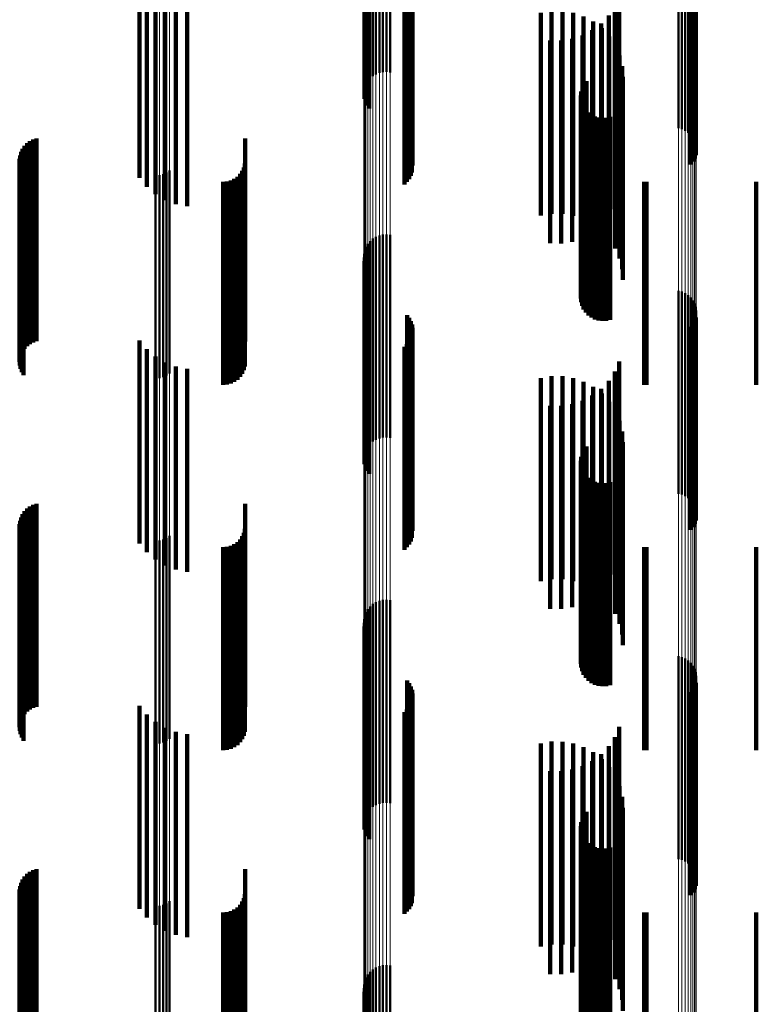
# Model space of a CAD drawing. Units: metres. Extents: x 0 to 10.8, y -0.6 to 0.6.
# Drawn here: x 0 to 0.1, y 0.4 to 0.5 of the extents above; entities that cross this region are included whole.
import ezdxf

# ---------------------------------------------------------------- set-up
doc = ezdxf.new("R2010")
doc.units = ezdxf.units.M
doc.linetypes.add('AUSGEZOGEN', pattern=[0])
doc.linetypes.add('VERDECKT2_S2', pattern=[0.009, 0.005, -0.004])
doc.layers.add('Fertigelement', color=7, linetype='AUSGEZOGEN', lineweight=50)
doc.layers.add('Standard', color=7, linetype='AUSGEZOGEN', lineweight=13)

msp = doc.modelspace()

# ---------------------------------------------------------------- linework, layer by layer
at = {"layer": 'Fertigelement', "transparency": 33554687}
for p, q in [((0.057165, 0.473243), (0.057165, 0.469536)), ((0.057233, 0.473302), (0.057233, 0.469591)), ((0.057309, 0.473349), (0.057309, 0.469635)), ((0.057392, 0.473382), (0.057392, 0.469667)), ((0.05748, 0.473402), (0.05748, 0.469685)), ((0.057569, 0.473407), (0.057569, 0.46969)), ((0.057658, 0.473397), (0.057658, 0.469681)), ((0.057031, 0.473013), (0.057031, 0.46932)), ((0.057063, 0.473097), (0.057063, 0.469399)), ((0.057108, 0.473174), (0.057108, 0.469471)), ((0.057011, 0.472835), (0.057011, 0.469153)), ((0.057014, 0.472925), (0.057014, 0.469238)), ((0.057023, 0.472747), (0.057023, 0.46907)), ((0.057049, 0.472661), (0.057049, 0.46899)), ((0.057089, 0.472581), (0.057089, 0.468914)), ((0.057142, 0.472508), (0.057142, 0.468846)), ((0.064765, 0.472019), (0.064765, 0.468387)), ((0.06485, 0.471996), (0.06485, 0.468365)), ((0.064929, 0.471959), (0.064929, 0.468331)), ((0.065002, 0.47191), (0.065002, 0.468285)), ((0.065066, 0.47185), (0.065066, 0.468228)), ((0.065119, 0.47178), (0.065119, 0.468163)), ((0.065161, 0.471703), (0.065161, 0.46809)), ((0.065189, 0.47162), (0.065189, 0.468012)), ((0.065204, 0.471533), (0.065204, 0.467931)), ((0.058079, 0.471418), (0.058079, 0.467823)), ((0.058131, 0.471348), (0.058131, 0.467757)), ((0.05817, 0.47127), (0.05817, 0.467684)), ((0.065164, 0.471275), (0.065164, 0.467689)), ((0.065191, 0.471359), (0.065191, 0.467768)), ((0.058197, 0.471187), (0.058197, 0.467606)), ((0.05821, 0.471101), (0.05821, 0.467525)), ((0.065072, 0.471127), (0.065072, 0.46755)), ((0.065124, 0.471198), (0.065124, 0.467616)), ((0.058166, 0.470845), (0.058166, 0.467286)), ((0.058194, 0.470928), (0.058194, 0.467363)), ((0.058008, 0.470639), (0.058008, 0.467092)), ((0.058072, 0.470699), (0.058072, 0.467149)), ((0.058124, 0.470769), (0.058124, 0.467214)), ((0.057233, 0.469591), (0.057233, 0.468302)), ((0.057309, 0.469635), (0.057309, 0.468349)), ((0.057392, 0.469667), (0.057392, 0.468382)), ((0.05748, 0.469685), (0.05748, 0.468402)), ((0.057569, 0.46969), (0.057569, 0.468407)), ((0.057658, 0.469681), (0.057658, 0.468397)), ((0.057063, 0.469399), (0.057063, 0.468097)), ((0.057108, 0.469471), (0.057108, 0.468174)), ((0.057165, 0.469536), (0.057165, 0.468243)), ((0.057011, 0.469153), (0.057011, 0.467835)), ((0.057014, 0.469238), (0.057014, 0.467925)), ((0.057031, 0.46932), (0.057031, 0.468013)), ((0.057023, 0.46907), (0.057023, 0.467747)), ((0.057049, 0.46899), (0.057049, 0.467661)), ((0.057089, 0.468914), (0.057089, 0.467581)), ((0.057142, 0.468846), (0.057142, 0.467508)), ((0.064765, 0.468387), (0.064765, 0.467019)), ((0.06485, 0.468365), (0.06485, 0.466996)), ((0.062494, 0.468178), (0.062494, 0.464782)), ((0.064929, 0.468331), (0.064929, 0.466959)), ((0.065002, 0.468285), (0.065002, 0.46691)), ((0.065066, 0.468228), (0.065066, 0.46685)), ((0.065119, 0.468163), (0.065119, 0.46678)), ((0.06237, 0.467925), (0.06237, 0.464545)), ((0.062396, 0.468016), (0.062396, 0.46463)), ((0.062438, 0.468101), (0.062438, 0.46471)), ((0.065161, 0.46809), (0.065161, 0.466703)), ((0.065189, 0.468012), (0.065189, 0.46662)), ((0.065204, 0.467931), (0.065204, 0.466533)), ((0.058079, 0.467823), (0.058079, 0.466418)), ((0.058131, 0.467757), (0.058131, 0.466348)), ((0.05817, 0.467684), (0.05817, 0.46627)), ((0.06236, 0.467831), (0.06236, 0.464456)), ((0.062366, 0.467737), (0.062366, 0.464368)), ((0.062388, 0.467645), (0.062388, 0.464281)), ((0.065164, 0.467689), (0.065164, 0.466275)), ((0.065191, 0.467768), (0.065191, 0.466359)), ((0.058197, 0.467606), (0.058197, 0.466187)), ((0.05821, 0.467525), (0.05821, 0.466101)), ((0.062427, 0.467558), (0.062427, 0.4642)), ((0.062479, 0.467479), (0.062479, 0.464126)), ((0.062544, 0.467411), (0.062544, 0.464062)), ((0.065072, 0.46755), (0.065072, 0.466127)), ((0.065124, 0.467616), (0.065124, 0.466198)), ((0.058072, 0.467149), (0.058072, 0.465699)), ((0.058124, 0.467214), (0.058124, 0.465769)), ((0.058166, 0.467286), (0.058166, 0.465845)), ((0.058194, 0.467363), (0.058194, 0.465928)), ((0.062621, 0.467355), (0.062621, 0.464009)), ((0.062706, 0.467313), (0.062706, 0.46397)), ((0.062796, 0.467286), (0.062796, 0.463945)), ((0.062891, 0.467276), (0.062891, 0.463935)), ((0.062985, 0.467281), (0.062985, 0.46394)), ((0.063077, 0.467304), (0.063077, 0.463961)), ((0.058008, 0.467092), (0.058008, 0.465639)), ((0.052144, 0.465927), (0.052144, 0.462669)), ((0.05222, 0.465978), (0.05222, 0.462717)), ((0.051879, 0.465858), (0.051879, 0.462604)), ((0.051971, 0.465866), (0.051971, 0.462612)), ((0.05206, 0.465889), (0.05206, 0.462634)), ((0.062494, 0.464782), (0.062494, 0.463178)), ((0.06237, 0.464545), (0.06237, 0.462925)), ((0.062396, 0.46463), (0.062396, 0.463016)), ((0.062438, 0.46471), (0.062438, 0.463101)), ((0.057165, 0.464243), (0.057165, 0.460394)), ((0.057233, 0.464302), (0.057233, 0.460448)), ((0.057309, 0.464349), (0.057309, 0.460491)), ((0.057392, 0.464382), (0.057392, 0.460522)), ((0.05748, 0.464402), (0.05748, 0.46054)), ((0.057569, 0.464407), (0.057569, 0.460545)), ((0.057658, 0.464397), (0.057658, 0.460536)), ((0.06236, 0.464456), (0.06236, 0.462831)), ((0.062366, 0.464368), (0.062366, 0.462737)), ((0.062388, 0.464281), (0.062388, 0.462645)), ((0.057031, 0.464013), (0.057031, 0.460182)), ((0.057063, 0.464097), (0.057063, 0.460259)), ((0.057108, 0.464174), (0.057108, 0.460331)), ((0.062427, 0.4642), (0.062427, 0.462558)), ((0.062479, 0.464126), (0.062479, 0.462479)), ((0.062544, 0.464062), (0.062544, 0.462411)), ((0.062621, 0.464009), (0.062621, 0.462355)), ((0.057011, 0.463835), (0.057011, 0.460019)), ((0.057014, 0.463925), (0.057014, 0.460101)), ((0.057023, 0.463747), (0.057023, 0.459937)), ((0.062706, 0.46397), (0.062706, 0.462313)), ((0.062796, 0.463945), (0.062796, 0.462286)), ((0.062891, 0.463935), (0.062891, 0.462276)), ((0.062985, 0.46394), (0.062985, 0.462281)), ((0.063077, 0.463961), (0.063077, 0.462304)), ((0.057049, 0.463661), (0.057049, 0.459858)), ((0.057089, 0.463581), (0.057089, 0.459785)), ((0.057142, 0.463508), (0.057142, 0.459718)), ((0.064765, 0.463019), (0.064765, 0.459268)), ((0.06485, 0.462996), (0.06485, 0.459246)), ((0.064929, 0.462959), (0.064929, 0.459212)), ((0.065002, 0.46291), (0.065002, 0.459167)), ((0.065066, 0.46285), (0.065066, 0.459112)), ((0.065119, 0.46278), (0.065119, 0.459048)), ((0.051879, 0.462604), (0.051879, 0.460858)), ((0.051971, 0.462612), (0.051971, 0.460866)), ((0.05206, 0.462634), (0.05206, 0.460889)), ((0.052144, 0.462669), (0.052144, 0.460927)), ((0.05222, 0.462717), (0.05222, 0.460978)), ((0.065161, 0.462703), (0.065161, 0.458976)), ((0.065189, 0.46262), (0.065189, 0.4589)), ((0.065204, 0.462533), (0.065204, 0.45882)), ((0.058079, 0.462418), (0.058079, 0.458714)), ((0.058131, 0.462348), (0.058131, 0.45865)), ((0.065191, 0.462359), (0.065191, 0.45866)), ((0.05817, 0.46227), (0.05817, 0.458578)), ((0.058197, 0.462187), (0.058197, 0.458502)), ((0.05821, 0.462101), (0.05821, 0.458422)), ((0.065072, 0.462127), (0.065072, 0.458447)), ((0.065124, 0.462198), (0.065124, 0.458512)), ((0.065164, 0.462275), (0.065164, 0.458583)), ((0.058166, 0.461845), (0.058166, 0.458187)), ((0.058194, 0.461928), (0.058194, 0.458263)), ((0.058008, 0.461639), (0.058008, 0.457998)), ((0.058072, 0.461699), (0.058072, 0.458053)), ((0.058124, 0.461769), (0.058124, 0.458117)), ((0.057165, 0.460394), (0.057165, 0.459243)), ((0.057233, 0.460448), (0.057233, 0.459302)), ((0.057309, 0.460491), (0.057309, 0.459349)), ((0.057392, 0.460522), (0.057392, 0.459382)), ((0.05748, 0.46054), (0.05748, 0.459402)), ((0.057569, 0.460545), (0.057569, 0.459407)), ((0.057658, 0.460536), (0.057658, 0.459397)), ((0.057031, 0.460182), (0.057031, 0.459013)), ((0.057063, 0.460259), (0.057063, 0.459097)), ((0.057108, 0.460331), (0.057108, 0.459174)), ((0.057011, 0.460019), (0.057011, 0.458835)), ((0.057014, 0.460101), (0.057014, 0.458925)), ((0.057023, 0.459937), (0.057023, 0.458747)), ((0.057049, 0.459858), (0.057049, 0.458661)), ((0.057089, 0.459785), (0.057089, 0.458581)), ((0.057142, 0.459718), (0.057142, 0.458508)), ((0.062494, 0.459178), (0.062494, 0.455732)), ((0.064765, 0.459268), (0.064765, 0.458019)), ((0.06485, 0.459246), (0.06485, 0.457996)), ((0.064929, 0.459212), (0.064929, 0.457959)), ((0.065002, 0.459167), (0.065002, 0.45791)), ((0.06237, 0.458925), (0.06237, 0.4555)), ((0.062396, 0.459016), (0.062396, 0.455584)), ((0.062438, 0.459101), (0.062438, 0.455662)), ((0.065066, 0.459112), (0.065066, 0.45785)), ((0.065119, 0.459048), (0.065119, 0.45778)), ((0.065161, 0.458976), (0.065161, 0.457703)), ((0.065189, 0.4589), (0.065189, 0.45762)), ((0.058079, 0.458714), (0.058079, 0.457418)), ((0.058131, 0.45865), (0.058131, 0.457348)), ((0.06236, 0.458831), (0.06236, 0.455413)), ((0.062366, 0.458737), (0.062366, 0.455326)), ((0.065191, 0.45866), (0.065191, 0.457359)), ((0.065204, 0.45882), (0.065204, 0.457533)), ((0.05817, 0.458578), (0.05817, 0.45727)), ((0.058197, 0.458502), (0.058197, 0.457187)), ((0.05821, 0.458422), (0.05821, 0.457101)), ((0.062388, 0.458645), (0.062388, 0.455242)), ((0.062427, 0.458558), (0.062427, 0.455162)), ((0.062479, 0.458479), (0.062479, 0.45509)), ((0.062544, 0.458411), (0.062544, 0.455026)), ((0.065072, 0.458447), (0.065072, 0.457127)), ((0.065124, 0.458512), (0.065124, 0.457198)), ((0.065164, 0.458583), (0.065164, 0.457275)), ((0.058166, 0.458187), (0.058166, 0.456845)), ((0.058194, 0.458263), (0.058194, 0.456928)), ((0.062621, 0.458355), (0.062621, 0.454975)), ((0.062706, 0.458313), (0.062706, 0.454936)), ((0.062796, 0.458286), (0.062796, 0.454912)), ((0.062891, 0.458276), (0.062891, 0.454902)), ((0.062985, 0.458281), (0.062985, 0.454907)), ((0.063077, 0.458304), (0.063077, 0.454928)), ((0.058008, 0.457998), (0.058008, 0.456639)), ((0.058072, 0.458053), (0.058072, 0.456699)), ((0.058124, 0.458117), (0.058124, 0.456769)), ((0.05222, 0.456978), (0.05222, 0.453708)), ((0.051879, 0.456858), (0.051879, 0.453597)), ((0.051971, 0.456866), (0.051971, 0.453605)), ((0.05206, 0.456889), (0.05206, 0.453626)), ((0.052144, 0.456927), (0.052144, 0.453661)), ((0.06237, 0.4555), (0.06237, 0.453925)), ((0.062396, 0.455584), (0.062396, 0.454016)), ((0.062438, 0.455662), (0.062438, 0.454101)), ((0.062494, 0.455732), (0.062494, 0.454178)), ((0.057233, 0.455302), (0.057233, 0.450302)), ((0.057309, 0.455349), (0.057309, 0.450349)), ((0.057392, 0.455382), (0.057392, 0.450382)), ((0.05748, 0.455402), (0.05748, 0.450402)), ((0.057569, 0.455407), (0.057569, 0.450407)), ((0.057658, 0.455397), (0.057658, 0.450397)), ((0.06236, 0.455413), (0.06236, 0.453831)), ((0.062366, 0.455326), (0.062366, 0.453737)), ((0.057031, 0.455013), (0.057031, 0.450013)), ((0.057063, 0.455097), (0.057063, 0.450097)), ((0.057108, 0.455174), (0.057108, 0.450174)), ((0.057165, 0.455243), (0.057165, 0.450243)), ((0.062388, 0.455242), (0.062388, 0.453645)), ((0.062427, 0.455162), (0.062427, 0.453558)), ((0.062479, 0.45509), (0.062479, 0.453479)), ((0.062544, 0.455026), (0.062544, 0.453411)), ((0.057011, 0.454835), (0.057011, 0.449835)), ((0.057014, 0.454925), (0.057014, 0.449925)), ((0.062621, 0.454975), (0.062621, 0.453355)), ((0.062706, 0.454936), (0.062706, 0.453313)), ((0.062796, 0.454912), (0.062796, 0.453286)), ((0.062891, 0.454902), (0.062891, 0.453276)), ((0.062985, 0.454907), (0.062985, 0.453281)), ((0.063077, 0.454928), (0.063077, 0.453304)), ((0.057023, 0.454747), (0.057023, 0.449747)), ((0.057049, 0.454661), (0.057049, 0.449661)), ((0.057089, 0.454581), (0.057089, 0.449581)), ((0.057142, 0.454508), (0.057142, 0.449508)), ((0.064765, 0.454019), (0.064765, 0.449019)), ((0.06485, 0.453996), (0.06485, 0.448996)), ((0.064929, 0.453959), (0.064929, 0.448959)), ((0.065002, 0.45391), (0.065002, 0.44891)), ((0.065066, 0.45385), (0.065066, 0.44885)), ((0.051879, 0.453597), (0.051879, 0.451858)), ((0.051971, 0.453605), (0.051971, 0.451866)), ((0.05206, 0.453626), (0.05206, 0.451889)), ((0.052144, 0.453661), (0.052144, 0.451927)), ((0.05222, 0.453708), (0.05222, 0.451978)), ((0.065119, 0.45378), (0.065119, 0.44878)), ((0.065161, 0.453703), (0.065161, 0.448703)), ((0.065189, 0.45362), (0.065189, 0.44862)), ((0.058079, 0.453418), (0.058079, 0.448418)), ((0.058131, 0.453348), (0.058131, 0.448348)), ((0.065191, 0.453359), (0.065191, 0.448359)), ((0.065204, 0.453533), (0.065204, 0.448533)), ((0.05817, 0.45327), (0.05817, 0.44827)), ((0.058197, 0.453187), (0.058197, 0.448187)), ((0.05821, 0.453101), (0.05821, 0.448101)), ((0.065072, 0.453127), (0.065072, 0.448127)), ((0.065124, 0.453198), (0.065124, 0.448197)), ((0.065164, 0.453275), (0.065164, 0.448275)), ((0.058166, 0.452845), (0.058166, 0.447855)), ((0.058194, 0.452928), (0.058194, 0.447929)), ((0.058008, 0.452639), (0.058008, 0.44767)), ((0.058072, 0.452699), (0.058072, 0.447724)), ((0.058124, 0.452769), (0.058124, 0.447786)), ((0.062494, 0.450178), (0.062494, 0.445455)), ((0.06237, 0.449925), (0.06237, 0.445228)), ((0.062396, 0.450016), (0.062396, 0.44531)), ((0.062438, 0.450101), (0.062438, 0.445387)), ((0.06236, 0.449831), (0.06236, 0.445144)), ((0.062366, 0.449737), (0.062366, 0.445059)), ((0.062388, 0.449645), (0.062388, 0.444976)), ((0.062427, 0.449558), (0.062427, 0.444898)), ((0.062479, 0.449479), (0.062479, 0.444827)), ((0.062544, 0.449411), (0.062544, 0.444766)), ((0.062621, 0.449355), (0.062621, 0.444715)), ((0.062706, 0.449313), (0.062706, 0.444677)), ((0.062796, 0.449286), (0.062796, 0.444653)), ((0.062891, 0.449276), (0.062891, 0.444644)), ((0.062985, 0.449281), (0.062985, 0.444649)), ((0.063077, 0.449304), (0.063077, 0.444669)), ((0.05222, 0.447978), (0.05222, 0.443477)), ((0.051879, 0.447858), (0.051879, 0.443369)), ((0.051971, 0.447866), (0.051971, 0.443376)), ((0.05206, 0.447889), (0.05206, 0.443397)), ((0.052144, 0.447927), (0.052144, 0.443431)), ((0.058124, 0.447786), (0.058124, 0.447786)), ((0.058166, 0.447855), (0.058166, 0.447855)), ((0.058194, 0.447929), (0.058194, 0.447929)), ((0.058008, 0.44767), (0.058008, 0.44767)), ((0.058072, 0.447724), (0.058072, 0.447724)), ((0.057233, 0.446302), (0.057233, 0.44441)), ((0.057309, 0.446349), (0.057309, 0.444452)), ((0.057392, 0.446382), (0.057392, 0.444482)), ((0.05748, 0.446402), (0.05748, 0.444499)), ((0.057569, 0.446407), (0.057569, 0.444504)), ((0.057658, 0.446397), (0.057658, 0.444495)), ((0.057063, 0.446097), (0.057063, 0.444228)), ((0.057108, 0.446174), (0.057108, 0.444297)), ((0.057165, 0.446243), (0.057165, 0.444358)), ((0.057011, 0.445835), (0.057011, 0.443996)), ((0.057014, 0.445925), (0.057014, 0.444075)), ((0.057031, 0.446013), (0.057031, 0.444153)), ((0.057023, 0.445747), (0.057023, 0.443917)), ((0.057049, 0.445661), (0.057049, 0.443841)), ((0.057089, 0.445581), (0.057089, 0.44377)), ((0.057142, 0.445508), (0.057142, 0.443705)), ((0.062494, 0.445455), (0.062494, 0.445455))]:
    msp.add_line(p, q, dxfattribs=at)
at = {"layer": 'Standard', "color": 7, "linetype": 'AUSGEZOGEN', "lineweight": 13, "transparency": 33554687}
for p, q in [((0.05222, 0.473949), (0.05222, 0.466764)), ((0.051879, 0.473833), (0.051879, 0.46665)), ((0.051971, 0.473841), (0.051971, 0.466658)), ((0.05206, 0.473863), (0.05206, 0.46668)), ((0.052144, 0.473899), (0.052144, 0.466716)), ((0.057233, 0.473698), (0.057233, 0.469591)), ((0.057309, 0.473743), (0.057309, 0.469635)), ((0.057392, 0.473775), (0.057392, 0.469667)), ((0.05748, 0.473793), (0.05748, 0.469685)), ((0.057569, 0.473798), (0.057569, 0.46969)), ((0.057658, 0.473789), (0.057658, 0.469681)), ((0.057063, 0.473504), (0.057063, 0.469399)), ((0.057108, 0.473577), (0.057108, 0.469471)), ((0.057165, 0.473643), (0.057165, 0.469536)), ((0.057011, 0.473257), (0.057011, 0.469153)), ((0.057014, 0.473341), (0.057014, 0.469238)), ((0.057031, 0.473425), (0.057031, 0.46932)), ((0.064765, 0.472484), (0.064765, 0.468387)), ((0.06485, 0.472462), (0.06485, 0.468365)), ((0.064929, 0.472427), (0.064929, 0.468331)), ((0.065002, 0.47238), (0.065002, 0.468285)), ((0.065066, 0.472323), (0.065066, 0.468228)), ((0.065119, 0.472257), (0.065119, 0.468163)), ((0.065161, 0.472184), (0.065161, 0.46809)), ((0.065189, 0.472106), (0.065189, 0.468012)), ((0.065204, 0.472024), (0.065204, 0.467931)), ((0.057233, 0.469591), (0.057233, 0.465175)), ((0.057309, 0.469635), (0.057309, 0.465218)), ((0.057392, 0.469667), (0.057392, 0.46525)), ((0.05748, 0.469685), (0.05748, 0.465268)), ((0.057569, 0.46969), (0.057569, 0.465273)), ((0.057658, 0.469681), (0.057658, 0.465263)), ((0.057063, 0.469399), (0.057063, 0.464984)), ((0.057108, 0.469471), (0.057108, 0.465056)), ((0.057165, 0.469536), (0.057165, 0.46512)), ((0.057011, 0.469153), (0.057011, 0.464741)), ((0.057014, 0.469238), (0.057014, 0.464824)), ((0.057031, 0.46932), (0.057031, 0.464906)), ((0.064765, 0.468387), (0.064765, 0.463982)), ((0.06485, 0.468365), (0.06485, 0.46396)), ((0.064929, 0.468331), (0.064929, 0.463926)), ((0.065002, 0.468285), (0.065002, 0.46388)), ((0.065066, 0.468228), (0.065066, 0.463824)), ((0.065119, 0.468163), (0.065119, 0.46376)), ((0.065161, 0.46809), (0.065161, 0.463688)), ((0.065189, 0.468012), (0.065189, 0.463611)), ((0.065204, 0.467931), (0.065204, 0.46353)), ((0.051971, 0.466658), (0.051971, 0.462612)), ((0.05206, 0.46668), (0.05206, 0.462634)), ((0.052144, 0.466716), (0.052144, 0.462669)), ((0.05222, 0.466764), (0.05222, 0.462717)), ((0.051879, 0.46665), (0.051879, 0.462604)), ((0.057309, 0.465218), (0.057309, 0.460491)), ((0.057392, 0.46525), (0.057392, 0.460522)), ((0.05748, 0.465268), (0.05748, 0.46054)), ((0.057569, 0.465273), (0.057569, 0.460545)), ((0.057658, 0.465263), (0.057658, 0.460536)), ((0.057063, 0.464984), (0.057063, 0.460259)), ((0.057108, 0.465056), (0.057108, 0.460331)), ((0.057165, 0.46512), (0.057165, 0.460394)), ((0.057233, 0.465175), (0.057233, 0.460448)), ((0.057011, 0.464741), (0.057011, 0.460019)), ((0.057014, 0.464824), (0.057014, 0.460101)), ((0.057031, 0.464906), (0.057031, 0.460182)), ((0.064765, 0.463982), (0.064765, 0.459268)), ((0.06485, 0.46396), (0.06485, 0.459246)), ((0.064929, 0.463926), (0.064929, 0.459212)), ((0.065002, 0.46388), (0.065002, 0.459167)), ((0.065066, 0.463824), (0.065066, 0.459112)), ((0.065119, 0.46376), (0.065119, 0.459048)), ((0.065161, 0.463688), (0.065161, 0.458976)), ((0.065189, 0.463611), (0.065189, 0.4589)), ((0.065204, 0.46353), (0.065204, 0.45882)), ((0.051879, 0.462604), (0.051879, 0.458254)), ((0.051971, 0.462612), (0.051971, 0.458261)), ((0.05206, 0.462634), (0.05206, 0.458282)), ((0.052144, 0.462669), (0.052144, 0.458318)), ((0.05222, 0.462717), (0.05222, 0.458366)), ((0.057165, 0.460394), (0.057165, 0.455358)), ((0.057233, 0.460448), (0.057233, 0.455412)), ((0.057309, 0.460491), (0.057309, 0.455454)), ((0.057392, 0.460522), (0.057392, 0.455485)), ((0.05748, 0.46054), (0.05748, 0.455503)), ((0.057569, 0.460545), (0.057569, 0.455507)), ((0.057658, 0.460536), (0.057658, 0.455498)), ((0.057031, 0.460182), (0.057031, 0.455148)), ((0.057063, 0.460259), (0.057063, 0.455225)), ((0.057108, 0.460331), (0.057108, 0.455295)), ((0.057011, 0.460019), (0.057011, 0.454987)), ((0.057014, 0.460101), (0.057014, 0.455068)), ((0.064765, 0.459268), (0.064765, 0.454244)), ((0.06485, 0.459246), (0.06485, 0.454223)), ((0.064929, 0.459212), (0.064929, 0.454189)), ((0.065002, 0.459167), (0.065002, 0.454144)), ((0.065066, 0.459112), (0.065066, 0.454089)), ((0.065119, 0.459048), (0.065119, 0.454026)), ((0.065161, 0.458976), (0.065161, 0.453956)), ((0.065189, 0.4589), (0.065189, 0.45388)), ((0.065204, 0.45882), (0.065204, 0.453802)), ((0.051879, 0.458254), (0.051879, 0.453597)), ((0.051971, 0.458261), (0.051971, 0.453605)), ((0.05206, 0.458282), (0.05206, 0.453626)), ((0.052144, 0.458318), (0.052144, 0.453661)), ((0.05222, 0.458366), (0.05222, 0.453708)), ((0.05748, 0.455503), (0.05748, 0.450155)), ((0.057569, 0.455507), (0.057569, 0.45016)), ((0.057658, 0.455498), (0.057658, 0.450151)), ((0.057108, 0.455295), (0.057108, 0.44995)), ((0.057165, 0.455358), (0.057165, 0.450012)), ((0.057233, 0.455412), (0.057233, 0.450065)), ((0.057309, 0.455454), (0.057309, 0.450107)), ((0.057392, 0.455485), (0.057392, 0.450138)), ((0.057014, 0.455068), (0.057014, 0.449726)), ((0.057031, 0.455148), (0.057031, 0.449805)), ((0.057063, 0.455225), (0.057063, 0.44988)), ((0.057011, 0.454987), (0.057011, 0.449645)), ((0.064765, 0.454244), (0.064765, 0.448911)), ((0.06485, 0.454223), (0.06485, 0.44889)), ((0.064929, 0.454189), (0.064929, 0.448857)), ((0.065002, 0.454144), (0.065002, 0.448813)), ((0.065066, 0.454089), (0.065066, 0.448759)), ((0.065119, 0.454026), (0.065119, 0.448696)), ((0.065161, 0.453956), (0.065161, 0.448626)), ((0.065189, 0.45388), (0.065189, 0.448552)), ((0.065204, 0.453802), (0.065204, 0.448474)), ((0.051879, 0.453597), (0.051879, 0.448636)), ((0.051971, 0.453605), (0.051971, 0.448643)), ((0.05206, 0.453626), (0.05206, 0.448664)), ((0.052144, 0.453661), (0.052144, 0.448698)), ((0.05222, 0.453708), (0.05222, 0.448745)), ((0.057108, 0.44995), (0.057108, 0.444297)), ((0.057165, 0.450012), (0.057165, 0.444358)), ((0.057233, 0.450065), (0.057233, 0.44441)), ((0.057309, 0.450107), (0.057309, 0.444452)), ((0.057392, 0.450138), (0.057392, 0.444482)), ((0.05748, 0.450155), (0.05748, 0.444499)), ((0.057569, 0.45016), (0.057569, 0.444504)), ((0.057658, 0.450151), (0.057658, 0.444495)), ((0.057014, 0.449726), (0.057014, 0.444075)), ((0.057031, 0.449805), (0.057031, 0.444153)), ((0.057063, 0.44988), (0.057063, 0.444228)), ((0.057011, 0.449645), (0.057011, 0.443996)), ((0.05222, 0.448745), (0.05222, 0.443477)), ((0.064765, 0.448911), (0.064765, 0.443271)), ((0.06485, 0.44889), (0.06485, 0.44325)), ((0.064929, 0.448857), (0.064929, 0.443217)), ((0.065002, 0.448813), (0.065002, 0.443174)), ((0.065066, 0.448759), (0.065066, 0.44312)), ((0.051879, 0.448636), (0.051879, 0.443369)), ((0.051971, 0.448643), (0.051971, 0.443376)), ((0.05206, 0.448664), (0.05206, 0.443397)), ((0.052144, 0.448698), (0.052144, 0.443431)), ((0.065119, 0.448696), (0.065119, 0.443058)), ((0.065161, 0.448626), (0.065161, 0.44299)), ((0.065189, 0.448552), (0.065189, 0.442916)), ((0.065204, 0.448474), (0.065204, 0.442839))]:
    msp.add_line(p, q, dxfattribs=at)
at = {"layer": 'Standard', "color": 253, "linetype": 'VERDECKT2_S2', "lineweight": 140, "transparency": 33554687}
for p, q in [((0.057023, 0.472747), (0.057023, 0.46907)), ((0.057049, 0.472661), (0.057049, 0.46899)), ((0.057089, 0.472581), (0.057089, 0.468914)), ((0.057142, 0.472508), (0.057142, 0.468846)), ((0.058079, 0.471418), (0.058079, 0.467823)), ((0.058131, 0.471348), (0.058131, 0.467757)), ((0.05817, 0.47127), (0.05817, 0.467684)), ((0.065164, 0.471275), (0.065164, 0.467689)), ((0.065191, 0.471359), (0.065191, 0.467768)), ((0.058197, 0.471187), (0.058197, 0.467606)), ((0.05821, 0.471101), (0.05821, 0.467525)), ((0.065072, 0.471127), (0.065072, 0.46755)), ((0.065124, 0.471198), (0.065124, 0.467616)), ((0.051478, 0.470796), (0.051478, 0.467101)), ((0.058166, 0.470845), (0.058166, 0.467286)), ((0.058194, 0.470928), (0.058194, 0.467363)), ((0.051658, 0.470578), (0.051658, 0.46689)), ((0.058008, 0.470639), (0.058008, 0.467092)), ((0.058072, 0.470699), (0.058072, 0.467149)), ((0.058124, 0.470769), (0.058124, 0.467214)), ((0.051872, 0.470395), (0.051872, 0.466711)), ((0.052115, 0.470251), (0.052115, 0.466571)), ((0.052379, 0.470151), (0.052379, 0.466474)), ((0.052656, 0.470098), (0.052656, 0.466423)), ((0.063306, 0.470274), (0.063306, 0.466594)), ((0.06137, 0.469868), (0.06137, 0.469036)), ((0.061635, 0.469911), (0.061635, 0.469077)), ((0.061904, 0.46991), (0.061904, 0.469077)), ((0.062169, 0.469865), (0.062169, 0.469033)), ((0.063195, 0.470025), (0.063195, 0.466352)), ((0.062424, 0.469777), (0.062424, 0.468949)), ((0.06266, 0.469649), (0.06266, 0.468825)), ((0.062858, 0.469599), (0.062858, 0.465936)), ((0.063045, 0.469798), (0.063045, 0.46613)), ((0.062641, 0.469434), (0.062641, 0.465776)), ((0.062872, 0.469483), (0.062872, 0.468666)), ((0.061599, 0.469186), (0.061599, 0.465535)), ((0.061871, 0.469181), (0.061871, 0.46553)), ((0.062141, 0.469222), (0.062141, 0.465569)), ((0.0624, 0.469307), (0.0624, 0.465652)), ((0.063054, 0.469285), (0.063054, 0.468475)), ((0.057023, 0.46907), (0.057023, 0.467747)), ((0.057049, 0.46899), (0.057049, 0.467661)), ((0.057089, 0.468914), (0.057089, 0.467581)), ((0.057142, 0.468846), (0.057142, 0.467508)), ((0.06137, 0.469036), (0.06137, 0.464868)), ((0.061635, 0.469077), (0.061635, 0.464911)), ((0.061904, 0.469077), (0.061904, 0.46491)), ((0.062169, 0.469033), (0.062169, 0.464865)), ((0.062424, 0.468949), (0.062424, 0.464777)), ((0.063201, 0.469059), (0.063201, 0.468258)), ((0.06266, 0.468825), (0.06266, 0.464649)), ((0.062872, 0.468666), (0.062872, 0.464483)), ((0.063308, 0.468813), (0.063308, 0.468021)), ((0.063054, 0.468475), (0.063054, 0.464285)), ((0.063374, 0.468552), (0.063374, 0.467771)), ((0.062494, 0.468178), (0.062494, 0.464782)), ((0.063201, 0.468258), (0.063201, 0.464059)), ((0.063397, 0.468284), (0.063397, 0.467513)), ((0.06237, 0.467925), (0.06237, 0.464545)), ((0.062396, 0.468016), (0.062396, 0.46463)), ((0.062438, 0.468101), (0.062438, 0.46471)), ((0.063308, 0.468021), (0.063308, 0.463813)), ((0.058079, 0.467823), (0.058079, 0.466418)), ((0.058131, 0.467757), (0.058131, 0.466348)), ((0.05817, 0.467684), (0.05817, 0.46627)), ((0.06236, 0.467831), (0.06236, 0.464456)), ((0.062366, 0.467737), (0.062366, 0.464368)), ((0.062388, 0.467645), (0.062388, 0.464281)), ((0.063374, 0.467771), (0.063374, 0.463552)), ((0.065164, 0.467689), (0.065164, 0.466275)), ((0.065191, 0.467768), (0.065191, 0.466359)), ((0.058197, 0.467606), (0.058197, 0.466187)), ((0.05821, 0.467525), (0.05821, 0.466101)), ((0.062427, 0.467558), (0.062427, 0.4642)), ((0.062479, 0.467479), (0.062479, 0.464126)), ((0.062544, 0.467411), (0.062544, 0.464062)), ((0.063397, 0.467513), (0.063397, 0.463284)), ((0.065072, 0.46755), (0.065072, 0.466127)), ((0.065124, 0.467616), (0.065124, 0.466198)), ((0.058072, 0.467149), (0.058072, 0.465699)), ((0.058124, 0.467214), (0.058124, 0.465769)), ((0.058166, 0.467286), (0.058166, 0.465845)), ((0.058194, 0.467363), (0.058194, 0.465928)), ((0.062621, 0.467355), (0.062621, 0.464009)), ((0.062706, 0.467313), (0.062706, 0.46397)), ((0.062796, 0.467286), (0.062796, 0.463945)), ((0.062891, 0.467276), (0.062891, 0.463935)), ((0.062985, 0.467281), (0.062985, 0.46394)), ((0.063077, 0.467304), (0.063077, 0.463961)), ((0.051478, 0.467101), (0.051478, 0.465796)), ((0.058008, 0.467092), (0.058008, 0.465639)), ((0.048779, 0.466703), (0.048779, 0.465993)), ((0.048857, 0.466744), (0.048857, 0.466032)), ((0.04894, 0.466772), (0.04894, 0.466059)), ((0.051658, 0.46689), (0.051658, 0.465578)), ((0.051872, 0.466711), (0.051872, 0.465395)), ((0.054086, 0.466767), (0.054086, 0.46318)), ((0.048562, 0.466436), (0.048562, 0.465737)), ((0.0486, 0.466515), (0.0486, 0.465813)), ((0.048649, 0.466587), (0.048649, 0.465882)), ((0.04871, 0.466651), (0.04871, 0.465943)), ((0.052115, 0.466571), (0.052115, 0.465251)), ((0.052379, 0.466474), (0.052379, 0.465151)), ((0.052656, 0.466423), (0.052656, 0.465098)), ((0.063306, 0.466594), (0.063306, 0.465274)), ((0.048527, 0.466266), (0.048527, 0.465572)), ((0.048531, 0.466178), (0.048531, 0.465488)), ((0.048538, 0.466352), (0.048538, 0.465656)), ((0.063195, 0.466352), (0.063195, 0.465025)), ((0.048549, 0.466092), (0.048549, 0.465406)), ((0.04858, 0.466011), (0.04858, 0.465327)), ((0.048623, 0.465935), (0.048623, 0.465255)), ((0.04871, 0.465943), (0.04871, 0.461651)), ((0.048779, 0.465993), (0.048779, 0.461703)), ((0.048857, 0.466032), (0.048857, 0.461744)), ((0.04894, 0.466059), (0.04894, 0.461772)), ((0.054014, 0.465972), (0.054014, 0.462406)), ((0.054054, 0.466058), (0.054054, 0.462489)), ((0.054078, 0.46615), (0.054078, 0.462578)), ((0.062858, 0.465936), (0.062858, 0.464599)), ((0.063045, 0.46613), (0.063045, 0.464798)), ((0.048562, 0.465737), (0.048562, 0.461436)), ((0.0486, 0.465813), (0.0486, 0.461515)), ((0.048649, 0.465882), (0.048649, 0.461587)), ((0.053542, 0.4657), (0.053542, 0.462141)), ((0.053637, 0.465708), (0.053637, 0.462149)), ((0.053728, 0.465733), (0.053728, 0.462173)), ((0.053814, 0.465773), (0.053814, 0.462212)), ((0.053892, 0.465827), (0.053892, 0.462265)), ((0.053959, 0.465894), (0.053959, 0.46233)), ((0.062641, 0.465776), (0.062641, 0.464434)), ((0.063922, 0.465703), (0.063922, 0.462144)), ((0.06398, 0.4657), (0.06398, 0.462141)), ((0.066683, 0.4657), (0.066683, 0.462141)), ((0.048527, 0.465572), (0.048527, 0.461266)), ((0.048531, 0.465488), (0.048531, 0.461178)), ((0.048538, 0.465656), (0.048538, 0.461352)), ((0.061599, 0.465535), (0.061599, 0.464186)), ((0.061871, 0.46553), (0.061871, 0.464181)), ((0.062141, 0.465569), (0.062141, 0.464222)), ((0.0624, 0.465652), (0.0624, 0.464307)), ((0.048549, 0.465406), (0.048549, 0.461092)), ((0.04858, 0.465327), (0.04858, 0.461011)), ((0.048623, 0.465255), (0.048623, 0.460935)), ((0.062494, 0.464782), (0.062494, 0.463178)), ((0.06237, 0.464545), (0.06237, 0.462925)), ((0.062396, 0.46463), (0.062396, 0.463016)), ((0.062438, 0.46471), (0.062438, 0.463101)), ((0.06236, 0.464456), (0.06236, 0.462831)), ((0.062366, 0.464368), (0.062366, 0.462737)), ((0.062388, 0.464281), (0.062388, 0.462645)), ((0.062427, 0.4642), (0.062427, 0.462558)), ((0.062479, 0.464126), (0.062479, 0.462479)), ((0.062544, 0.464062), (0.062544, 0.462411)), ((0.062621, 0.464009), (0.062621, 0.462355)), ((0.057023, 0.463747), (0.057023, 0.459937)), ((0.062706, 0.46397), (0.062706, 0.462313)), ((0.062796, 0.463945), (0.062796, 0.462286)), ((0.062891, 0.463935), (0.062891, 0.462276)), ((0.062985, 0.46394), (0.062985, 0.462281)), ((0.063077, 0.463961), (0.063077, 0.462304)), ((0.057049, 0.463661), (0.057049, 0.459858)), ((0.057089, 0.463581), (0.057089, 0.459785)), ((0.057142, 0.463508), (0.057142, 0.459718)), ((0.054086, 0.46318), (0.054086, 0.461767)), ((0.054078, 0.462578), (0.054078, 0.46115)), ((0.053959, 0.46233), (0.053959, 0.460894)), ((0.054014, 0.462406), (0.054014, 0.460972)), ((0.054054, 0.462489), (0.054054, 0.461058)), ((0.058079, 0.462418), (0.058079, 0.458714)), ((0.058131, 0.462348), (0.058131, 0.45865)), ((0.065191, 0.462359), (0.065191, 0.45866)), ((0.053542, 0.462141), (0.053542, 0.4607)), ((0.053637, 0.462149), (0.053637, 0.460708)), ((0.053728, 0.462173), (0.053728, 0.460733)), ((0.053814, 0.462212), (0.053814, 0.460773)), ((0.053892, 0.462265), (0.053892, 0.460827)), ((0.05817, 0.46227), (0.05817, 0.458578)), ((0.058197, 0.462187), (0.058197, 0.458502)), ((0.05821, 0.462101), (0.05821, 0.458422)), ((0.063922, 0.462144), (0.063922, 0.460703)), ((0.06398, 0.462141), (0.06398, 0.4607)), ((0.065072, 0.462127), (0.065072, 0.458447)), ((0.065124, 0.462198), (0.065124, 0.458512)), ((0.065164, 0.462275), (0.065164, 0.458583)), ((0.066683, 0.462141), (0.066683, 0.4607)), ((0.058166, 0.461845), (0.058166, 0.458187)), ((0.058194, 0.461928), (0.058194, 0.458263)), ((0.051478, 0.461796), (0.051478, 0.461275)), ((0.051658, 0.461578), (0.051658, 0.461066)), ((0.058008, 0.461639), (0.058008, 0.457998)), ((0.058072, 0.461699), (0.058072, 0.458053)), ((0.058124, 0.461769), (0.058124, 0.458117)), ((0.051872, 0.461395), (0.051872, 0.460889)), ((0.051478, 0.461275), (0.051478, 0.456796)), ((0.052115, 0.461251), (0.052115, 0.460751)), ((0.052379, 0.461151), (0.052379, 0.460655)), ((0.052656, 0.461098), (0.052656, 0.460605)), ((0.063306, 0.461274), (0.063306, 0.460774)), ((0.051658, 0.461066), (0.051658, 0.456578)), ((0.051872, 0.460889), (0.051872, 0.456395)), ((0.06137, 0.460868), (0.06137, 0.457921)), ((0.061635, 0.460911), (0.061635, 0.457961)), ((0.061904, 0.46091), (0.061904, 0.45796)), ((0.062169, 0.460865), (0.062169, 0.457918)), ((0.063195, 0.461025), (0.063195, 0.460534)), ((0.052115, 0.460751), (0.052115, 0.456251)), ((0.052379, 0.460655), (0.052379, 0.456151)), ((0.052656, 0.460605), (0.052656, 0.456098)), ((0.062424, 0.460777), (0.062424, 0.457835)), ((0.06266, 0.460649), (0.06266, 0.457715)), ((0.062858, 0.460599), (0.062858, 0.460124)), ((0.063045, 0.460798), (0.063045, 0.460316)), ((0.063306, 0.460774), (0.063306, 0.456274)), ((0.062641, 0.460434), (0.062641, 0.459966)), ((0.062872, 0.460483), (0.062872, 0.457559)), ((0.063195, 0.460534), (0.063195, 0.456025)), ((0.061599, 0.460186), (0.061599, 0.459728)), ((0.061871, 0.460181), (0.061871, 0.459723)), ((0.062141, 0.460222), (0.062141, 0.459762)), ((0.0624, 0.460307), (0.0624, 0.459844)), ((0.062858, 0.460124), (0.062858, 0.455599)), ((0.063045, 0.460316), (0.063045, 0.455798)), ((0.063054, 0.460285), (0.063054, 0.457373)), ((0.057023, 0.459937), (0.057023, 0.458747)), ((0.062641, 0.459966), (0.062641, 0.455434)), ((0.063201, 0.460059), (0.063201, 0.457162)), ((0.057049, 0.459858), (0.057049, 0.458661)), ((0.057089, 0.459785), (0.057089, 0.458581)), ((0.057142, 0.459718), (0.057142, 0.458508)), ((0.061599, 0.459728), (0.061599, 0.455186)), ((0.061871, 0.459723), (0.061871, 0.455181)), ((0.062141, 0.459762), (0.062141, 0.455222)), ((0.0624, 0.459844), (0.0624, 0.455307)), ((0.063308, 0.459813), (0.063308, 0.45693)), ((0.063374, 0.459552), (0.063374, 0.456686)), ((0.062494, 0.459178), (0.062494, 0.455732)), ((0.063397, 0.459284), (0.063397, 0.456434)), ((0.06237, 0.458925), (0.06237, 0.4555)), ((0.062396, 0.459016), (0.062396, 0.455584)), ((0.062438, 0.459101), (0.062438, 0.455662)), ((0.058079, 0.458714), (0.058079, 0.457418)), ((0.058131, 0.45865), (0.058131, 0.457348)), ((0.06236, 0.458831), (0.06236, 0.455413)), ((0.062366, 0.458737), (0.062366, 0.455326)), ((0.065191, 0.45866), (0.065191, 0.457359)), ((0.05817, 0.458578), (0.05817, 0.45727)), ((0.058197, 0.458502), (0.058197, 0.457187)), ((0.05821, 0.458422), (0.05821, 0.457101)), ((0.062388, 0.458645), (0.062388, 0.455242)), ((0.062427, 0.458558), (0.062427, 0.455162)), ((0.062479, 0.458479), (0.062479, 0.45509)), ((0.062544, 0.458411), (0.062544, 0.455026)), ((0.065072, 0.458447), (0.065072, 0.457127)), ((0.065124, 0.458512), (0.065124, 0.457198)), ((0.065164, 0.458583), (0.065164, 0.457275)), ((0.058166, 0.458187), (0.058166, 0.456845)), ((0.058194, 0.458263), (0.058194, 0.456928)), ((0.062621, 0.458355), (0.062621, 0.454975)), ((0.062706, 0.458313), (0.062706, 0.454936)), ((0.062796, 0.458286), (0.062796, 0.454912)), ((0.062891, 0.458276), (0.062891, 0.454902)), ((0.062985, 0.458281), (0.062985, 0.454907)), ((0.063077, 0.458304), (0.063077, 0.454928)), ((0.058008, 0.457998), (0.058008, 0.456639)), ((0.058072, 0.458053), (0.058072, 0.456699)), ((0.058124, 0.458117), (0.058124, 0.456769)), ((0.061635, 0.457961), (0.061635, 0.455911)), ((0.061904, 0.45796), (0.061904, 0.45591)), ((0.048779, 0.457703), (0.048779, 0.45495)), ((0.048857, 0.457744), (0.048857, 0.454988)), ((0.04894, 0.457772), (0.04894, 0.455015)), ((0.054086, 0.457767), (0.054086, 0.457402)), ((0.06137, 0.457921), (0.06137, 0.455868)), ((0.062169, 0.457918), (0.062169, 0.455865)), ((0.062424, 0.457835), (0.062424, 0.455777)), ((0.06266, 0.457715), (0.06266, 0.455649)), ((0.048562, 0.457436), (0.048562, 0.4547)), ((0.0486, 0.457515), (0.0486, 0.454774)), ((0.048649, 0.457587), (0.048649, 0.454841)), ((0.04871, 0.457651), (0.04871, 0.454901)), ((0.062872, 0.457559), (0.062872, 0.455483)), ((0.048527, 0.457266), (0.048527, 0.454539)), ((0.048538, 0.457352), (0.048538, 0.454621)), ((0.054086, 0.457402), (0.054086, 0.452767)), ((0.063054, 0.457373), (0.063054, 0.455285)), ((0.048531, 0.457178), (0.048531, 0.454457)), ((0.048549, 0.457092), (0.048549, 0.454377)), ((0.04858, 0.457011), (0.04858, 0.4543)), ((0.054014, 0.456972), (0.054014, 0.456638)), ((0.054054, 0.457058), (0.054054, 0.45672)), ((0.054078, 0.45715), (0.054078, 0.456808)), ((0.063201, 0.457162), (0.063201, 0.455059)), ((0.048623, 0.456935), (0.048623, 0.454229)), ((0.053728, 0.456733), (0.053728, 0.456408)), ((0.053814, 0.456773), (0.053814, 0.456446)), ((0.053892, 0.456827), (0.053892, 0.456498)), ((0.053959, 0.456894), (0.053959, 0.456563)), ((0.054054, 0.45672), (0.054054, 0.452058)), ((0.054078, 0.456808), (0.054078, 0.45215)), ((0.063308, 0.45693), (0.063308, 0.454813)), ((0.053542, 0.4567), (0.053542, 0.456376)), ((0.053637, 0.456708), (0.053637, 0.456384)), ((0.053892, 0.456498), (0.053892, 0.451827)), ((0.053959, 0.456563), (0.053959, 0.451894)), ((0.054014, 0.456638), (0.054014, 0.451972)), ((0.063374, 0.456686), (0.063374, 0.454552)), ((0.063922, 0.456703), (0.063922, 0.456379)), ((0.06398, 0.4567), (0.06398, 0.456376)), ((0.066683, 0.4567), (0.066683, 0.456376)), ((0.053542, 0.456376), (0.053542, 0.4517)), ((0.053637, 0.456384), (0.053637, 0.451708)), ((0.053728, 0.456408), (0.053728, 0.451733)), ((0.053814, 0.456446), (0.053814, 0.451773)), ((0.063397, 0.456434), (0.063397, 0.454284)), ((0.063922, 0.456379), (0.063922, 0.451703)), ((0.06398, 0.456376), (0.06398, 0.4517)), ((0.066683, 0.456376), (0.066683, 0.4517)), ((0.06237, 0.4555), (0.06237, 0.453925)), ((0.062396, 0.455584), (0.062396, 0.454016)), ((0.062438, 0.455662), (0.062438, 0.454101)), ((0.062494, 0.455732), (0.062494, 0.454178)), ((0.06236, 0.455413), (0.06236, 0.453831)), ((0.062366, 0.455326), (0.062366, 0.453737)), ((0.04894, 0.455015), (0.04894, 0.452772)), ((0.062388, 0.455242), (0.062388, 0.453645)), ((0.062427, 0.455162), (0.062427, 0.453558)), ((0.062479, 0.45509), (0.062479, 0.453479)), ((0.062544, 0.455026), (0.062544, 0.453411)), ((0.0486, 0.454774), (0.0486, 0.452515)), ((0.048649, 0.454841), (0.048649, 0.452587)), ((0.04871, 0.454901), (0.04871, 0.452651)), ((0.048779, 0.45495), (0.048779, 0.452703)), ((0.048857, 0.454988), (0.048857, 0.452744)), ((0.062621, 0.454975), (0.062621, 0.453355)), ((0.062706, 0.454936), (0.062706, 0.453313)), ((0.062796, 0.454912), (0.062796, 0.453286)), ((0.062891, 0.454902), (0.062891, 0.453276)), ((0.062985, 0.454907), (0.062985, 0.453281)), ((0.063077, 0.454928), (0.063077, 0.453304)), ((0.048527, 0.454539), (0.048527, 0.452266)), ((0.048538, 0.454621), (0.048538, 0.452352)), ((0.048562, 0.4547), (0.048562, 0.452436)), ((0.057023, 0.454747), (0.057023, 0.449747)), ((0.057049, 0.454661), (0.057049, 0.449661)), ((0.057089, 0.454581), (0.057089, 0.449581)), ((0.048531, 0.454457), (0.048531, 0.452178)), ((0.048549, 0.454377), (0.048549, 0.452092)), ((0.04858, 0.4543), (0.04858, 0.452011)), ((0.057142, 0.454508), (0.057142, 0.449508)), ((0.048623, 0.454229), (0.048623, 0.451935)), ((0.058079, 0.453418), (0.058079, 0.448418)), ((0.058131, 0.453348), (0.058131, 0.448348)), ((0.065191, 0.453359), (0.065191, 0.448359)), ((0.05817, 0.45327), (0.05817, 0.44827)), ((0.058197, 0.453187), (0.058197, 0.448187)), ((0.05821, 0.453101), (0.05821, 0.448101)), ((0.065072, 0.453127), (0.065072, 0.448127)), ((0.065124, 0.453198), (0.065124, 0.448197)), ((0.065164, 0.453275), (0.065164, 0.448275)), ((0.058166, 0.452845), (0.058166, 0.447855)), ((0.058194, 0.452928), (0.058194, 0.447929)), ((0.051478, 0.452796), (0.051478, 0.447796)), ((0.058008, 0.452639), (0.058008, 0.44767)), ((0.058072, 0.452699), (0.058072, 0.447724)), ((0.058124, 0.452769), (0.058124, 0.447786)), ((0.051658, 0.452578), (0.051658, 0.447578)), ((0.051872, 0.452395), (0.051872, 0.447395)), ((0.052115, 0.452251), (0.052115, 0.447251)), ((0.052379, 0.452151), (0.052379, 0.447151)), ((0.063306, 0.452274), (0.063306, 0.447274)), ((0.052656, 0.452098), (0.052656, 0.447098)), ((0.06137, 0.451868), (0.06137, 0.449005)), ((0.061635, 0.451911), (0.061635, 0.449045)), ((0.061904, 0.45191), (0.061904, 0.449044)), ((0.062169, 0.451865), (0.062169, 0.449002)), ((0.063195, 0.452025), (0.063195, 0.447025)), ((0.062424, 0.451777), (0.062424, 0.448921)), ((0.06266, 0.451649), (0.06266, 0.448803)), ((0.063045, 0.451798), (0.063045, 0.446798)), ((0.062641, 0.451434), (0.062641, 0.446434)), ((0.062858, 0.451599), (0.062858, 0.446599)), ((0.062872, 0.451483), (0.062872, 0.44865)), ((0.061599, 0.451186), (0.061599, 0.446186)), ((0.061871, 0.451181), (0.061871, 0.446181)), ((0.062141, 0.451222), (0.062141, 0.446222)), ((0.0624, 0.451307), (0.0624, 0.446307)), ((0.063054, 0.451285), (0.063054, 0.448468)), ((0.063201, 0.451059), (0.063201, 0.448261)), ((0.063308, 0.450813), (0.063308, 0.448034)), ((0.063374, 0.450552), (0.063374, 0.447794)), ((0.062494, 0.450178), (0.062494, 0.445455)), ((0.063397, 0.450284), (0.063397, 0.447547)), ((0.06237, 0.449925), (0.06237, 0.445228)), ((0.062396, 0.450016), (0.062396, 0.44531)), ((0.062438, 0.450101), (0.062438, 0.445387)), ((0.06236, 0.449831), (0.06236, 0.445144)), ((0.062366, 0.449737), (0.062366, 0.445059)), ((0.062388, 0.449645), (0.062388, 0.444976)), ((0.062427, 0.449558), (0.062427, 0.444898)), ((0.062479, 0.449479), (0.062479, 0.444827)), ((0.062544, 0.449411), (0.062544, 0.444766)), ((0.062621, 0.449355), (0.062621, 0.444715)), ((0.062706, 0.449313), (0.062706, 0.444677)), ((0.062796, 0.449286), (0.062796, 0.444653)), ((0.062891, 0.449276), (0.062891, 0.444644)), ((0.062985, 0.449281), (0.062985, 0.444649)), ((0.063077, 0.449304), (0.063077, 0.444669)), ((0.06137, 0.449005), (0.06137, 0.446868)), ((0.061635, 0.449045), (0.061635, 0.446911)), ((0.061904, 0.449044), (0.061904, 0.44691)), ((0.062169, 0.449002), (0.062169, 0.446865)), ((0.048857, 0.448744), (0.048857, 0.44613)), ((0.04894, 0.448772), (0.04894, 0.446155)), ((0.054086, 0.448767), (0.054086, 0.443767)), ((0.062424, 0.448921), (0.062424, 0.446777)), ((0.06266, 0.448803), (0.06266, 0.446649)), ((0.0486, 0.448515), (0.0486, 0.445919)), ((0.048649, 0.448587), (0.048649, 0.445986)), ((0.04871, 0.448651), (0.04871, 0.446044)), ((0.048779, 0.448703), (0.048779, 0.446092)), ((0.062872, 0.44865), (0.062872, 0.446483)), ((0.063054, 0.448468), (0.063054, 0.446285)), ((0.048527, 0.448266), (0.048527, 0.445689)), ((0.048538, 0.448352), (0.048538, 0.445769)), ((0.048562, 0.448436), (0.048562, 0.445847)), ((0.063201, 0.448261), (0.063201, 0.446059)), ((0.048531, 0.448178), (0.048531, 0.445609)), ((0.048549, 0.448092), (0.048549, 0.44553)), ((0.04858, 0.448011), (0.04858, 0.445455)), ((0.054054, 0.448058), (0.054054, 0.443058)), ((0.054078, 0.44815), (0.054078, 0.44315)), ((0.063308, 0.448034), (0.063308, 0.445813)), ((0.048623, 0.447935), (0.048623, 0.445385)), ((0.053814, 0.447773), (0.053814, 0.442773)), ((0.053892, 0.447827), (0.053892, 0.442827)), ((0.053959, 0.447894), (0.053959, 0.442894)), ((0.054014, 0.447972), (0.054014, 0.442972)), ((0.058124, 0.447786), (0.058124, 0.447786)), ((0.058166, 0.447855), (0.058166, 0.447855)), ((0.058194, 0.447929), (0.058194, 0.447929)), ((0.063374, 0.447794), (0.063374, 0.445552)), ((0.053542, 0.4477), (0.053542, 0.4427)), ((0.053637, 0.447708), (0.053637, 0.442708)), ((0.053728, 0.447733), (0.053728, 0.442733)), ((0.058008, 0.44767), (0.058008, 0.44767)), ((0.058072, 0.447724), (0.058072, 0.447724)), ((0.063397, 0.447547), (0.063397, 0.445284)), ((0.063922, 0.447703), (0.063922, 0.442703)), ((0.06398, 0.4477), (0.06398, 0.4427)), ((0.066683, 0.4477), (0.066683, 0.4427)), ((0.04871, 0.446044), (0.04871, 0.443651)), ((0.048779, 0.446092), (0.048779, 0.443703)), ((0.048857, 0.44613), (0.048857, 0.443744)), ((0.04894, 0.446155), (0.04894, 0.443772)), ((0.048562, 0.445847), (0.048562, 0.443436)), ((0.0486, 0.445919), (0.0486, 0.443515)), ((0.048649, 0.445986), (0.048649, 0.443587)), ((0.048527, 0.445689), (0.048527, 0.443266)), ((0.048531, 0.445609), (0.048531, 0.443178)), ((0.048538, 0.445769), (0.048538, 0.443352)), ((0.057023, 0.445747), (0.057023, 0.443917)), ((0.057049, 0.445661), (0.057049, 0.443841)), ((0.057089, 0.445581), (0.057089, 0.44377)), ((0.048549, 0.44553), (0.048549, 0.443092)), ((0.04858, 0.445455), (0.04858, 0.443011)), ((0.057142, 0.445508), (0.057142, 0.443705)), ((0.062494, 0.445455), (0.062494, 0.445455))]:
    msp.add_line(p, q, dxfattribs=at)

doc.saveas('drawing.dxf')
